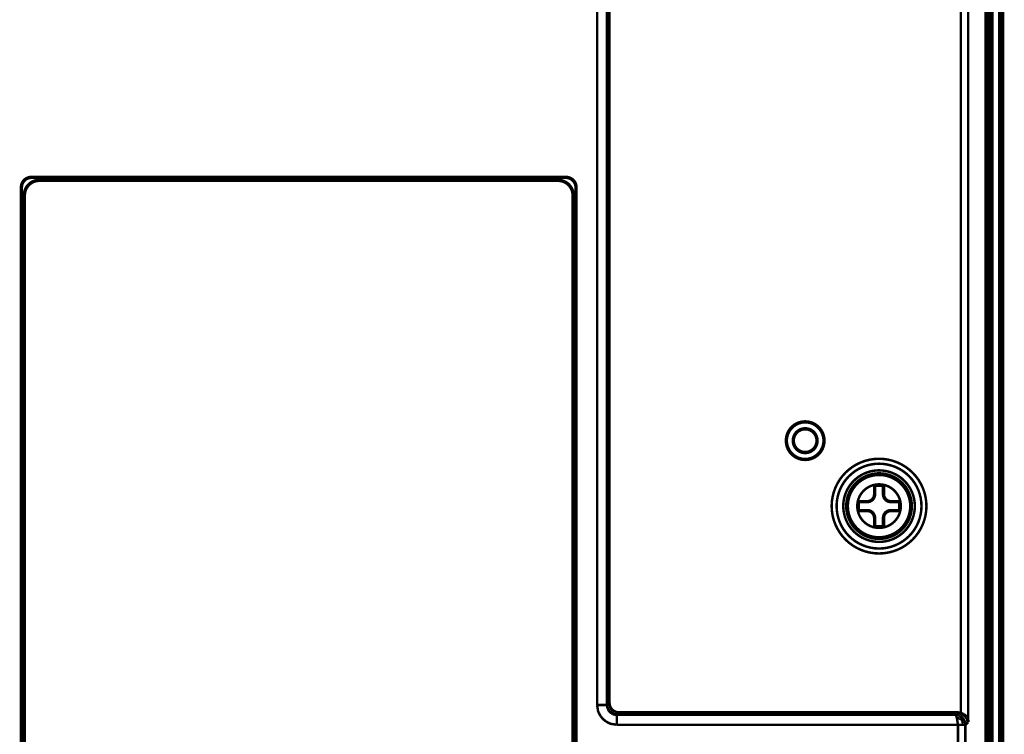
# Model space of a CAD drawing. Units: millimetres. Extents: x 190 to 1009, y -340 to 233.
# Drawn here: x 875 to 974, y -43 to 29 of the extents above; entities that cross this region are included whole.
import ezdxf

# ---------------------------------------------------------------- set-up
doc = ezdxf.new("R2010")
doc.units = ezdxf.units.MM

# ---------------------------------------------------------------- blocks, each defined once
blk = doc.blocks.new('No_02_UNDER-CASE-CHG5_1__43', base_point=(765.613, -200.942))
at = {"color": 7, "linetype": 'Continuous', "const_width": 0.35}
for points in [[(972.388, -189.994), (972.388, 94.819)], [(934.328, -39.594), (934.328, 86.014)], [(929.988, 13.51), (875.988, 13.51)], [(874.988, 12.51), (874.988, -77.49)], [(930.988, -78.49), (930.988, 12.51)], [(934.328, -39.594), (934.333, -39.696)], [(934.333, -39.696), (934.374, -39.894)], [(934.374, -39.894), (934.454, -40.08)], [(934.454, -40.08), (934.57, -40.246)], [(934.57, -40.246), (934.717, -40.385)], [(934.717, -40.385), (934.889, -40.491)], [(934.889, -40.491), (935.08, -40.56)], [(935.08, -40.56), (935.281, -40.589)], [(935.281, -40.589), (935.324, -40.59)], [(935.324, -40.59), (969.537, -40.59)], [(969.58, -40.591), (969.537, -40.59)], [(969.781, -40.62), (969.58, -40.591)], [(969.846, -40.639), (969.781, -40.62)], [(969.846, -40.639), (969.961, -40.683)], [(969.961, -40.683), (970.011, -40.707)], [(970.011, -40.707), (970.108, -40.762)], [(970.108, -40.762), (970.15, -40.79)], [(970.15, -40.79), (970.246, -40.865)], [(970.246, -40.865), (970.307, -40.923)], [(970.307, -40.923), (970.364, -40.986)], [(970.364, -40.986), (970.433, -41.077)], [(970.433, -41.077), (970.463, -41.125)], [(970.463, -41.125), (970.525, -41.249)], [(970.525, -41.249), (970.593, -41.527)]]:
    blk.add_lwpolyline(points, dxfattribs=at)
at = {"color": 3, "linetype": 'Continuous', "const_width": 0.25}
for points in [[(970.593, 87.946), (970.593, -41.527)], [(969.846, 87.059), (969.846, -40.639)], [(933.123, -39.803), (933.123, 86.222)], [(934.119, -39.803), (934.119, 86.222)], [(934.119, -39.803), (933.123, -39.803)], [(933.208, -40.38), (933.123, -39.803)], [(934.328, -39.594), (934.119, -39.803)], [(934.123, -39.905), (934.119, -39.803)], [(933.273, -40.565), (933.208, -40.38)], [(933.457, -40.909), (933.273, -40.565)], [(934.163, -40.105), (934.123, -39.905)], [(934.192, -40.186), (934.163, -40.105)], [(934.242, -40.292), (934.192, -40.186)], [(934.283, -40.359), (934.242, -40.292)], [(934.358, -40.458), (934.283, -40.359)], [(934.407, -40.511), (934.358, -40.458)], [(934.505, -40.597), (934.407, -40.511)], [(934.559, -40.635), (934.505, -40.597)], [(934.678, -40.702), (934.559, -40.635)], [(934.733, -40.726), (934.678, -40.702)], [(934.825, -40.759), (934.733, -40.726)], [(934.87, -40.771), (934.825, -40.759)], [(935.072, -40.799), (934.87, -40.771)], [(935.115, -40.799), (935.072, -40.799)], [(935.324, -40.59), (935.115, -40.799)], [(935.115, -40.799), (935.115, -41.795)], [(969.328, -40.799), (935.115, -40.799)], [(969.328, -40.799), (969.537, -40.59)], [(969.371, -40.801), (969.328, -40.799)], [(969.328, -40.799), (969.371, -40.801)], [(969.362, -40.841), (969.386, -40.898)], [(969.519, -40.822), (969.371, -40.801)], [(969.568, -40.834), (969.519, -40.822)], [(969.703, -40.882), (969.568, -40.834)], [(969.754, -40.907), (969.703, -40.882)], [(933.705, -41.212), (933.457, -40.909)], [(934.008, -41.461), (933.705, -41.212)], [(934.354, -41.645), (934.008, -41.461)], [(934.539, -41.711), (934.354, -41.645)], [(935.115, -41.795), (934.539, -41.711)], [(969.557, -41.795), (935.115, -41.795)], [(969.386, -40.898), (969.414, -40.995)], [(969.414, -40.995), (969.424, -41.037)], [(969.424, -41.037), (969.443, -41.12)], [(969.443, -41.12), (969.456, -41.183)], [(969.584, -41.138), (969.443, -41.12)], [(969.456, -41.183), (969.471, -41.267)], [(969.471, -41.267), (969.5, -41.433)], [(969.5, -41.433), (969.557, -41.795)], [(969.557, -41.795), (970.064, -41.805)], [(969.557, -41.795), (969.557, -44.285)], [(969.7, -41.167), (969.584, -41.138)], [(969.812, -41.209), (969.7, -41.167)], [(969.872, -40.977), (969.754, -40.907)], [(969.923, -41.263), (969.812, -41.209)], [(969.924, -41.016), (969.872, -40.977)], [(969.923, -41.263), (969.994, -41.161)], [(969.923, -41.263), (969.979, -41.39)], [(970.02, -41.104), (969.924, -41.016)], [(969.979, -41.39), (970.022, -41.517)], [(969.994, -41.161), (970.02, -41.104)], [(970.068, -41.157), (970.02, -41.104)], [(970.022, -41.517), (970.051, -41.647)], [(970.051, -41.647), (970.064, -41.805)], [(970.064, -41.805), (970.19, -41.809)], [(970.141, -41.257), (970.068, -41.157)], [(970.182, -41.325), (970.141, -41.257)], [(970.232, -41.431), (970.182, -41.325)], [(970.19, -41.809), (970.245, -41.811)], [(970.26, -41.513), (970.232, -41.431)], [(970.245, -41.811), (970.305, -41.815)], [(970.287, -41.619), (970.26, -41.513)], [(970.3, -41.713), (970.287, -41.619)], [(970.305, -41.815), (970.3, -41.713)], [(970.305, -41.815), (970.593, -41.527)], [(970.305, -41.815), (970.305, -44.265)]]:
    blk.add_lwpolyline(points, dxfattribs=at)
at = {"color": 7, "linetype": 'Continuous', "const_width": 0.35}
for points in [[(875.988, 13.51, 0.414214), (874.988, 12.51, 0.414214)], [(930.988, 12.51, 0.414214), (929.988, 13.51, 0.414214)]]:
    blk.add_lwpolyline(points, format="xyb", dxfattribs=at)
for points in [[(952.229, -13.09, 1), (956.029, -13.09, 1)], [(952.929, -13.09, 1), (955.329, -13.09, 1)]]:
    blk.add_lwpolyline(points, format="xyb", close=True, dxfattribs=at)
at = {"color": 3, "linetype": 'Continuous', "const_width": 0.25}
for points in [[(956.803, -19.704, 1), (966.373, -19.704, 1)], [(957.303, -19.704, 1), (965.873, -19.704, 1)], [(957.973, -19.704, 1), (965.203, -19.704, 1)], [(958.273, -19.704, 1), (964.903, -19.704, 1)]]:
    blk.add_lwpolyline(points, format="xyb", close=True, dxfattribs=at)
blk = doc.blocks.new('M3X8_for_UNDER_3', base_point=(958.213, -23.079))
at = {"color": 7, "linetype": 'Continuous', "const_width": 0.35}
blk.add_lwpolyline([(958.388, -19.704, 1), (964.788, -19.704, 1)], format="xyb", close=True, dxfattribs=at)
at = {"color": 3, "linetype": 'Continuous', "const_width": 0.25}
blk.add_lwpolyline([(959.388, -19.704, 1), (963.788, -19.704, 1)], format="xyb", close=True, dxfattribs=at)
at = {"color": 7, "linetype": 'Continuous', "const_width": 0.35}
for points in [[(962.038, -17.604), (961.138, -17.604)], [(961.138, -17.604), (961.138, -17.807)], [(961.138, -17.807), (961.138, -18.504)], [(962.038, -18.504), (962.038, -17.604)], [(959.488, -19.254), (959.488, -20.154)], [(960.388, -19.254), (959.488, -19.254)], [(963.688, -19.254), (962.788, -19.254)], [(963.688, -20.154), (963.688, -19.254)], [(959.488, -20.154), (960.388, -20.154)], [(961.138, -20.904), (961.138, -21.804)], [(962.038, -21.602), (962.038, -20.904)], [(962.788, -20.154), (963.688, -20.154)], [(961.138, -21.804), (962.038, -21.804)], [(962.038, -21.804), (962.038, -21.602)]]:
    blk.add_lwpolyline(points, dxfattribs=at)
for points in [[(960.388, -19.254, 0.414214), (961.138, -18.504, 0.414214)], [(962.038, -18.504, 0.414214), (962.788, -19.254, 0.414214)], [(961.138, -20.904, 0.414214), (960.388, -20.154, 0.414214)], [(962.788, -20.154, 0.414214), (962.038, -20.904, 0.414214)]]:
    blk.add_lwpolyline(points, format="xyb", dxfattribs=at)
blk = doc.blocks.new('No_15_MODEL-LABEL', base_point=(875.113, -79.365))
at = {"color": 7, "linetype": 'Continuous', "const_width": 0.35}
for points in [[(876.788, 13.21, 0.414214), (875.288, 11.71, 0.414214)], [(930.688, 11.71, 0.414214), (929.188, 13.21, 0.414214)], [(929.188, -79.19, 0.414214), (930.688, -77.69, 0.414214)]]:
    blk.add_lwpolyline(points, format="xyb", dxfattribs=at)
for points in [[(876.788, 13.21), (929.188, 13.21)], [(875.288, -77.19), (875.288, 11.71)], [(930.688, 11.71), (930.688, -77.69)], [(877.288, -79.19), (875.288, -77.19)], [(929.188, -79.19), (877.288, -79.19)]]:
    blk.add_lwpolyline(points, dxfattribs=at)
blk = doc.blocks.new('No_01_TOP-CASE-CHG5__52', base_point=(763.939, -202.629))
at = {"color": 7, "linetype": 'Continuous', "const_width": 0.35}
for points in [[(972.679, -189.912), (972.679, 94.701)], [(972.679, 94.701), (972.679, -189.912)], [(972.996, 94.715), (972.998, -189.95)], [(973.788, 94.511), (973.794, -189.711)], [(974.062, 94.51), (974.062, -189.735)]]:
    blk.add_lwpolyline(points, dxfattribs=at)
blk = doc.blocks.new('ESW-CHG5__53', base_point=(763.939, -202.629))
for name, p in [('No_01_TOP-CASE-CHG5__52', (763.939, -202.629)), ('No_02_UNDER-CASE-CHG5_1__43', (765.613, -200.942)), ('No_15_MODEL-LABEL', (875.113, -79.365)), ('M3X8_for_UNDER_3', (958.213, -23.079))]:
    blk.add_blockref(name, p)
blk = doc.blocks.new('背面1', base_point=(869.088, -50.49))
blk.add_blockref('ESW-CHG5__53', (763.939, -202.629))

msp = doc.modelspace()

# ---------------------------------------------------------------- block references
msp.add_blockref('背面1', (869.088, -50.49))

doc.saveas('drawing.dxf')
